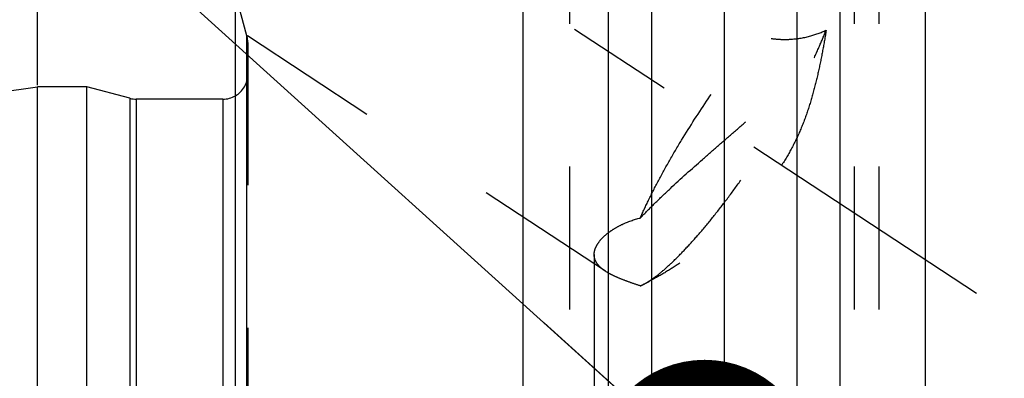
# Model space of a CAD drawing. Units: millimetres. Extents: x 0 to 420, y 0 to 297.
# Drawn here: x 160 to 175, y 173 to 179 of the extents above; entities that cross this region are included whole.
import ezdxf
from ezdxf.enums import TextEntityAlignment as Align

# ---------------------------------------------------------------- set-up
doc = ezdxf.new("R2010")
doc.units = ezdxf.units.MM
doc.header["$LTSCALE"] = 23.1
doc.linetypes.add('CENTER', pattern=[0.6, 0.375, -0.075, 0.075, -0.075])
doc.linetypes.add('HIDDEN', pattern=[0.2, 0.1, -0.1])
doc.layers.get('0').update_dxf_attribs({"linetype": 'CONTINUOUS'})
for name, color, linetype in [('30338335_AXIS', 7, 'CONTINUOUS'), ('30338335_CL', 7, 'CONTINUOUS'), ('30338335_DIM', 7, 'CONTINUOUS'), ('30338335_HL', 7, 'CONTINUOUS'), ('606464536-000-00-ED1_CL', 7, 'CONTINUOUS')]:
    doc.layers.add(name, color=color, linetype=linetype)
doc.styles.get("Standard").update_dxf_attribs({"font": 'TXT.SHX', "width": 0.7})
doc.dimstyles.new('DIMSTYLE_6', dxfattribs={"dimtxt": 3.5, "dimasz": 3.5, "dimexe": 0.18, "dimexo": 0.0625, "dimgap": 0.09, "dimtad": 1, "dimdec": 3, "dimdsep": 46, "dimtxsty": 'STANDARD', "dimblk": '_FILLED', "dimblk1": '_FILLED', "dimblk2": '_FILLED', "dimcen": 0.09, "dimclrt": 2, "dimadec": 0, "dimazin": 0, "dimtp": 0.2, "dimtm": 0.2, "dimtfac": 1, "dimtdec": 3, "dimtofl": 0, "dimtmove": 0, "dimatfit": 3, "dimldrblk": '_FILLED', "dimfxl": 1, "dimtolj": 1, "dimarcsym": 0})
doc.dimstyles.get("Standard").update_dxf_attribs({"dimtxt": 3.5, "dimasz": 3.5, "dimexe": 0.18, "dimexo": 0.0625, "dimgap": 0.09, "dimtad": 1, "dimdec": 3, "dimdsep": 46, "dimtxsty": 'STANDARD', "dimblk": '_FILLED', "dimblk1": '_FILLED', "dimblk2": '_FILLED', "dimcen": 0.09, "dimclrt": 2, "dimadec": 0, "dimazin": 0, "dimtol": 1, "dimtp": 0.005, "dimtm": 0.005, "dimtfac": 1, "dimtdec": 3, "dimtofl": 0, "dimtmove": 0, "dimatfit": 3, "dimldrblk": '_FILLED', "dimfxl": 1, "dimtolj": 1, "dimarcsym": 0})

# ---------------------------------------------------------------- blocks, each defined once
blk = doc.blocks.new('_FILLED')
at = {"color": 0, "linetype": 'BYBLOCK'}
blk.add_solid([(0, 0), (-1, 0.125), (-1, -0.125)], dxfattribs=at)
blk = doc.blocks.new('*D6')
at = {"layer": '30338335_DIM', "color": 3, "linetype": 'CONTINUOUS'}
for p, q in [((159.803, 178.192), (159.803, 220.741)), ((319.803, 152.622), (319.803, 220.741)), ((159.803, 219.241), (239.803, 219.241)), ((319.803, 219.241), (239.803, 219.241))]:
    blk.add_line(p, q, dxfattribs=at)
at = {"layer": '30338335_DIM', "color": 3, "linetype": 'CONTINUOUS', "xscale": 3.5, "yscale": 3.5, "zscale": 3.5, "rotation": 180}
blk.add_blockref('_FILLED', (159.803, 219.241), dxfattribs=at)
at = {"layer": '30338335_DIM', "color": 3, "linetype": 'CONTINUOUS', "xscale": 3.5, "yscale": 3.5, "zscale": 3.5}
blk.add_blockref('_FILLED', (319.803, 219.241), dxfattribs=at)
at = {"layer": '30338335_DIM', "color": 2, "linetype": 'CONTINUOUS', "width": 0.714286}
blk.add_text('160', height=3.5, dxfattribs=at).set_placement((239.803, 220.116), align=Align.CENTER)

msp = doc.modelspace()

# ---------------------------------------------------------------- linework, layer by layer
at = {"layer": '30338335_AXIS', "color": 3, "linetype": 'CENTER'}
for p, q in [((170.903, 195.2326), (170.903, 93.2408)), ((159.803, 184.8134), (174.9848, 174.8241))]:
    msp.add_line(p, q, dxfattribs=at)
at = {"layer": '30338335_CL', "color": 7, "linetype": 'CONTINUOUS'}
for p, q in [((163.003, 94.4908), (163.003, 191.9908)), ((167.6554, 156.0908), (167.6554, 191.9908)), ((174.1506, 191.9908), (174.1506, 156.0908)), ((169.028, 186.2235), (169.028, 156.0908)), ((172.778, 156.0908), (172.778, 186.2235)), ((60.1923, 163.6396), (159.803, 178.1658)), ((159.803, 108.3158), (159.803, 178.1658)), ((160.603, 178.1658), (159.803, 178.1658)), ((160.603, 108.3158), (160.603, 178.1658)), ((161.2986, 177.9794), (160.603, 178.1658)), ((162.803, 177.9658), (161.4021, 177.9658))]:
    msp.add_line(p, q, dxfattribs=at)
at = {"layer": '30338335_CL', "color": 9, "linetype": 'CONTINUOUS'}
for p, q in [((169.728, 188.8658), (169.728, 156.0908)), ((172.078, 188.8658), (172.078, 156.0908)), ((163.1894, 107.4908), (163.1894, 178.9908)), ((161.2986, 177.9794), (161.2986, 108.5022)), ((161.4021, 177.9658), (161.4021, 108.5158)), ((162.803, 177.9658), (162.803, 108.5158))]:
    msp.add_line(p, q, dxfattribs=at)
at = {"layer": '30338335_CL', "color": 7, "linetype": 'CONTINUOUS'}
for centre, start, end in [((161.4021, 178.3658), 255, 270), ((162.803, 178.3658), 270, 300)]:
    msp.add_arc(centre, 0.4, start, end, dxfattribs=at)
at = {"layer": '30338335_HL', "color": 6, "linetype": 'HIDDEN'}
for p, q in [((168.403, 186.1143), (168.403, 167.9782)), ((173.003, 186.1143), (173.003, 148.4091)), ((173.403, 186.1143), (173.403, 167.9782)), ((163.1894, 178.9908), (163.003, 179.6863)), ((168.9865, 175.1797), (163.0025, 179.1171)), ((163.203, 178.8843), (163.203, 178.8873)), ((163.203, 178.8843), (163.203, 107.6011)), ((168.803, 175.4501), (168.803, 148.4091)), ((169.692, 175.0162), (169.6108, 174.9738))]:
    msp.add_line(p, q, dxfattribs=at)
for centre, radius, start, end in [((162.803, 178.8873), 0.4, 0, 15), ((162.803, 178.3658), 0.4, 300, 360), ((167.8885, 178.4624), 3.8896, 295.25597, 297.61282)]:
    msp.add_arc(centre, radius, start, end, dxfattribs=at)
for points, knots in [([(168.803, 182.3331), (168.803, 182.3208), (168.805, 182.2942), (168.8119, 182.2514), (168.8231, 182.2029), (168.8444, 182.1278), (168.8806, 182.0238), (168.9346, 181.89), (168.9991, 181.7457), (169.0984, 181.5397), (169.2387, 181.2741), (169.4253, 180.9527), (169.6296, 180.6306), (169.8506, 180.3134), (170.0888, 180.0061), (170.3466, 179.7146), (170.6273, 179.4473), (170.9342, 179.217), (171.2148, 179.0698), (171.4489, 178.9899), (171.6248, 178.9505), (171.7992, 178.9315), (172.0206, 178.9318), (172.2769, 178.9724), (172.4673, 179.0411), (172.5531, 179.082)], [0, 0, 0, 0, 0.0066277, 0.0144711, 0.0234951, 0.0336249, 0.0568027, 0.0831694, 0.1119482, 0.1425138, 0.2072358, 0.2748776, 0.3441032, 0.4141521, 0.4845535, 0.5549693, 0.6250863, 0.6945044, 0.7625943, 0.7958988, 0.8284892, 0.8602044, 0.8908825, 0.9484271, 1, 1, 1, 1]), ([(169.5481, 176.0421), (169.6255, 176.1233), (169.7856, 176.2851), (170.1188, 176.6036), (170.4647, 176.9132), (170.8133, 177.2163), (171.0693, 177.4382), (171.3163, 177.6568), (171.5494, 177.8748), (171.7633, 178.0969), (171.9523, 178.3287), (172.1116, 178.5745), (172.2407, 178.835), (172.3437, 179.1077), (172.4269, 179.3895), (172.4958, 179.6779), (172.5348, 179.8726), (172.5531, 179.9705)], [0, 0, 0, 0, 0.0662495, 0.1343026, 0.2720073, 0.3401462, 0.4069739, 0.4719827, 0.5348044, 0.5953202, 0.653813, 0.7110207, 0.7678739, 0.8250578, 0.8828381, 0.9411957, 1, 1, 1, 1]), ([(169.5481, 176.0421), (169.591, 176.1402), (169.6853, 176.3427), (169.8431, 176.6519), (170.0212, 176.9751), (170.284, 177.4213), (170.6381, 177.971), (171.0158, 178.4965), (171.3228, 178.8863), (171.5426, 179.1474), (171.7526, 179.3786), (171.9492, 179.576), (172.1053, 179.7153), (172.2213, 179.8061), (172.299, 179.8607), (172.3709, 179.9047), (172.4369, 179.938), (172.4967, 179.9605), (172.5352, 179.9687), (172.5531, 179.9705)], [0, 0, 0, 0, 0.0639274, 0.1334058, 0.2072877, 0.2843341, 0.4426564, 0.5976751, 0.6706548, 0.7389589, 0.8014651, 0.8571805, 0.9052796, 0.92628, 0.9451762, 0.9619482, 0.9766135, 0.9892442, 1, 1, 1, 1]), ([(169.6108, 174.9738), (169.6341, 174.986), (169.6824, 175.0141), (169.7859, 175.084), (169.9267, 175.1971), (170.1061, 175.363), (170.3004, 175.5631), (170.5066, 175.7943), (170.7212, 176.0526), (170.9406, 176.3339), (171.2375, 176.7375), (171.5933, 177.263), (171.9205, 177.8015), (172.1554, 178.2273), (172.3095, 178.528), (172.4421, 178.8105), (172.5191, 178.994), (172.5531, 179.082)], [0, 0, 0, 0, 0.0154078, 0.0327787, 0.0733405, 0.1213579, 0.1762279, 0.2371677, 0.3032586, 0.3734751, 0.4467111, 0.5975389, 0.7461609, 0.8166791, 0.8831631, 0.9445798, 1, 1, 1, 1]), ([(172.5531, 179.082), (172.5354, 178.9721), (172.4978, 178.7524), (172.432, 178.4242), (172.3534, 178.0981), (172.2572, 177.7758), (172.1384, 177.4605), (171.9928, 177.1562), (171.8195, 176.8667), (171.6214, 176.594), (171.4033, 176.3382), (171.1703, 176.0988), (170.9272, 175.8751), (170.6782, 175.6674), (170.4271, 175.4762), (170.1776, 175.3029), (169.9338, 175.1492), (169.7711, 175.0576), (169.6913, 175.0159)], [0, 0, 0, 0, 0.0642758, 0.1286818, 0.1932394, 0.2579425, 0.3227492, 0.3876021, 0.4524639, 0.5173034, 0.5820225, 0.646402, 0.7100994, 0.7726727, 0.8335993, 0.8922773, 0.9480131, 1, 1, 1, 1]), ([(169.0279, 175.8009), (169.0613, 175.8268), (169.1347, 175.8768), (169.3043, 175.9676), (169.4473, 176.0175), (169.5481, 176.0421)], [0, 0, 0, 0, 0.2195399, 0.4604565, 1, 1, 1, 1]), ([(168.803, 175.4501), (168.803, 175.4791), (168.8143, 175.5411), (168.8597, 175.6308), (168.9321, 175.72), (168.9935, 175.7742), (169.0279, 175.8009)], [0, 0, 0, 0, 0.2023629, 0.4309505, 0.6955174, 1, 1, 1, 1]), ([(168.986, 175.18), (168.9581, 175.1984), (168.9079, 175.236), (168.8481, 175.302), (168.8111, 175.374), (168.803, 175.4253), (168.803, 175.4501)], [0, 0, 0, 0, 0.2950018, 0.5510642, 0.780282, 1, 1, 1, 1]), ([(169.5481, 174.9447), (169.4908, 174.9638), (169.3824, 175.0003), (169.2302, 175.0566), (169.0988, 175.114), (169.0206, 175.1573), (168.986, 175.18)], [0, 0, 0, 0, 0.2962372, 0.5621326, 0.7966317, 1, 1, 1, 1]), ([(169.5481, 174.9447), (169.5531, 174.9467), (169.5744, 174.9556), (169.5952, 174.9657), (169.6108, 174.9738)], [0, 0, 0, 0, 0.2367234, 1, 1, 1, 1])]:
    msp.add_open_spline(points, degree=3, knots=knots, dxfattribs=at)

# ---------------------------------------------------------------- dimensions: what is measured, and where the dimension line sits
at = {"layer": '30338335_DIM', "color": 3, "linetype": 'CONTINUOUS'}
dim = msp.add_linear_dim(base=(159.803, 219.2408), p1=(319.803, 152.6217), p2=(159.803, 178.1923), angle=180, dimstyle='DIMSTYLE_6', dxfattribs=at)
dim.commit()
dim.dimension.update_dxf_attribs({"geometry": '*D6', "text_midpoint": (236.053, 221.8658), "dimtype": 160})

# ---------------------------------------------------------------- leaders
at = {"layer": '606464536-000-00-ED1_CL', "color": 3, "linetype": 'CONTINUOUS'}
msp.add_leader([(170.5886, 171.9977), (145.024, 195.1311)], dimstyle='STANDARD', override={"dimtad": 0, "dimldrblk": 'DOT'}, dxfattribs=at)

doc.saveas('drawing.dxf')
